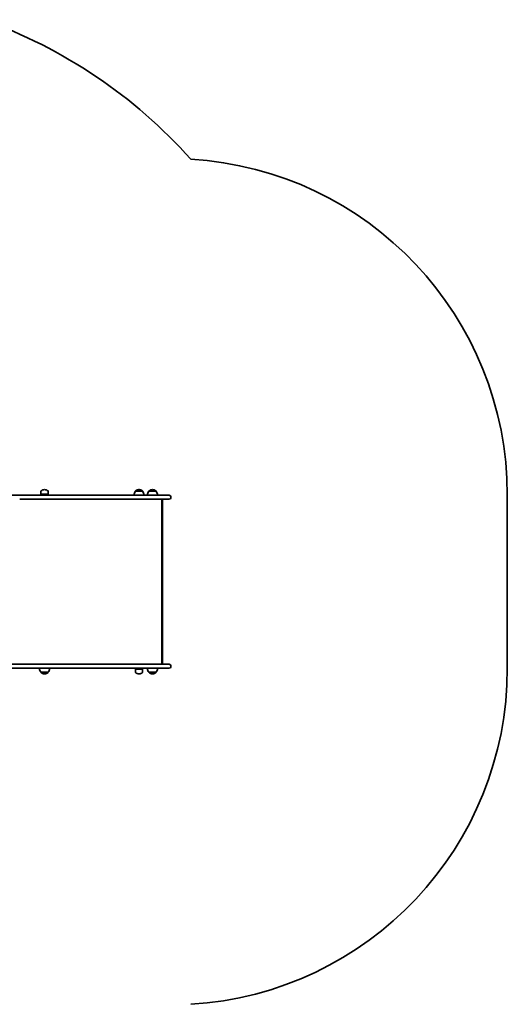
# Model space of a CAD drawing. Units: millimetres. Extents: x -2970 to 3180, y -2760 to 3057.
# Drawn here: x 1731 to 3180, y -406 to 2519 of the extents above; entities that cross this region are included whole.
import ezdxf

# ---------------------------------------------------------------- set-up
doc = ezdxf.new("R2010")
doc.units = ezdxf.units.MM
doc.layers.add('Widoczne (ISO)', color=7, linetype='Continuous', lineweight=35)

msp = doc.modelspace()

# ---------------------------------------------------------------- linework, layer by layer
at = {"layer": 'Widoczne (ISO)'}
for p, q in [((1793.8, 1108.8), (1793.8, 1117.9)), ((1804.7, 1122.5), (1804.1, 1122.5)), ((1815.1, 1108.8), (1815.1, 1117.9)), ((2095.8, 1117.9), (2074.5, 1117.9)), ((2074.5, 1117.9), (2074.5, 1117.9)), ((2085.4, 1122.5), (2084.9, 1122.5)), ((2095.8, 1117.9), (2095.8, 1117.9)), ((2135.7, 1117.9), (2114.4, 1117.9)), ((2114.4, 1117.9), (2114.4, 1117.9)), ((2125.4, 1122.5), (2124.8, 1122.5)), ((2135.7, 1117.9), (2135.7, 1117.9)), ((1730.5, 1105.9), (1627.3, 1105.9)), ((2117.6, 1105.9), (1730.5, 1105.9)), ((1730.5, 1093.9), (2117.6, 1093.9)), ((1815.1, 1108.8), (1793.8, 1108.8)), ((1794.2, 1107.9), (1793.8, 1108.8)), ((1814.7, 1107.9), (1815.1, 1108.8)), ((2117.6, 1105.9), (2174.8, 1105.9)), ((2174.8, 1093.9), (2117.6, 1093.9)), ((2153.1, 603.9), (2153.1, 1093.9)), ((2154.6, 1091.8), (2154.6, 606)), ((2179.5, 1101.1), (2179.5, 1098.6)), ((3179.5, 1105.9), (3179.5, 591.9)), ((1730.5, 603.9), (1627.3, 603.9)), ((1627.3, 591.9), (1730.5, 591.9)), ((2117.6, 603.9), (1730.5, 603.9)), ((1730.5, 591.9), (2117.6, 591.9)), ((2074.9, 589.9), (2074.5, 589)), ((2074.5, 589), (2095.8, 589)), ((2074.5, 589), (2074.5, 579.8)), ((2081.1, 589.9), (2081.1, 591.9)), ((2089.1, 589.9), (2089.1, 591.9)), ((2095.4, 589.9), (2095.8, 589)), ((2095.8, 589), (2095.8, 579.8)), ((2117.6, 603.9), (2174.8, 603.9)), ((2174.8, 591.9), (2117.6, 591.9)), ((2179.5, 599.1), (2179.5, 596.6)), ((1793.8, 579.9), (1815.1, 579.9)), ((1793.8, 579.9), (1793.8, 579.8)), ((1804.1, 575.2), (1804.7, 575.2)), ((1815.1, 579.9), (1815.1, 579.8)), ((2084.9, 575.2), (2085.4, 575.2)), ((2114.4, 579.9), (2135.7, 579.9)), ((2114.4, 579.9), (2114.4, 579.8)), ((2124.8, 575.2), (2125.4, 575.2)), ((2135.7, 579.9), (2135.7, 579.8))]:
    msp.add_line(p, q, dxfattribs=at)
for centre, radius, start, end in [((1119.2, 1105.9), 1500, 41.7203, 70.3585), ((2179.5, 1105.9), 1000, 0, 86.6024), ((1794.8, 1117.9), 1, 131.9592, 180), ((1804.1, 1107.5), 15, 90, 131.9592), ((1804.7, 1107.5), 15, 48.0408, 90), ((1814.1, 1117.9), 1, 0, 48.0408), ((2092.1, 1104.7), 22, 143.2109, 176.938), ((2075.5, 1117.9), 1, 131.9592, 180), ((2084.9, 1107.5), 15, 90, 131.9592), ((2085.4, 1107.5), 15, 48.0408, 90), ((2094.8, 1117.9), 1, 0, 48.0408), ((2078.2, 1104.7), 22, 3.062, 36.7891), ((2132, 1104.7), 22, 143.2109, 176.938), ((2115.4, 1117.9), 1, 131.9592, 180), ((2124.8, 1107.5), 15, 90, 131.9592), ((2125.4, 1107.5), 15, 48.0408, 90), ((2134.7, 1117.9), 1, 0, 48.0408), ((2118.1, 1104.7), 22, 3.062, 36.7891), ((2174.8, 1101.1), 4.75, 0, 90), ((2174.8, 1098.6), 4.75, 270, 0), ((1811.4, 593), 22, 183.062, 216.7891), ((1797.4, 593), 22, 323.2109, 356.938), ((2132, 593), 22, 183.062, 216.7891), ((2118.1, 593), 22, 323.2109, 356.938), ((2174.8, 599.1), 4.75, 0, 90), ((2174.8, 596.6), 4.75, 270, 0), ((2179.5, 591.9), 1000, 273.3976, 0), ((1794.8, 579.8), 1, 180, 228.0408), ((1804.1, 590.2), 15, 228.0408, 270), ((1804.7, 590.2), 15, 270, 311.9592), ((1814.1, 579.8), 1, 311.9592, 0), ((2075.5, 579.8), 1, 180, 228.0408), ((2084.9, 590.2), 15, 228.0408, 270), ((2085.4, 590.2), 15, 270, 311.9592), ((2094.8, 579.8), 1, 311.9592, 0), ((2115.4, 579.8), 1, 180, 228.0408), ((2124.8, 590.2), 15, 228.0408, 270), ((2125.4, 590.2), 15, 270, 311.9592), ((2134.7, 579.8), 1, 311.9592, 0)]:
    msp.add_arc(centre, radius, start, end, dxfattribs=at)
for centre, major_axis, start_param, end_param in [((2151.6, 1090.9), (-2.42, -2.42), 2.509386, 3.591094), ((2151.6, 606.9), (-2.42, 2.42), 2.692091, 3.773799)]:
    msp.add_ellipse(centre, major_axis=major_axis, ratio=0.7325, start_param=start_param, end_param=end_param, dxfattribs=at)

doc.saveas('drawing.dxf')
